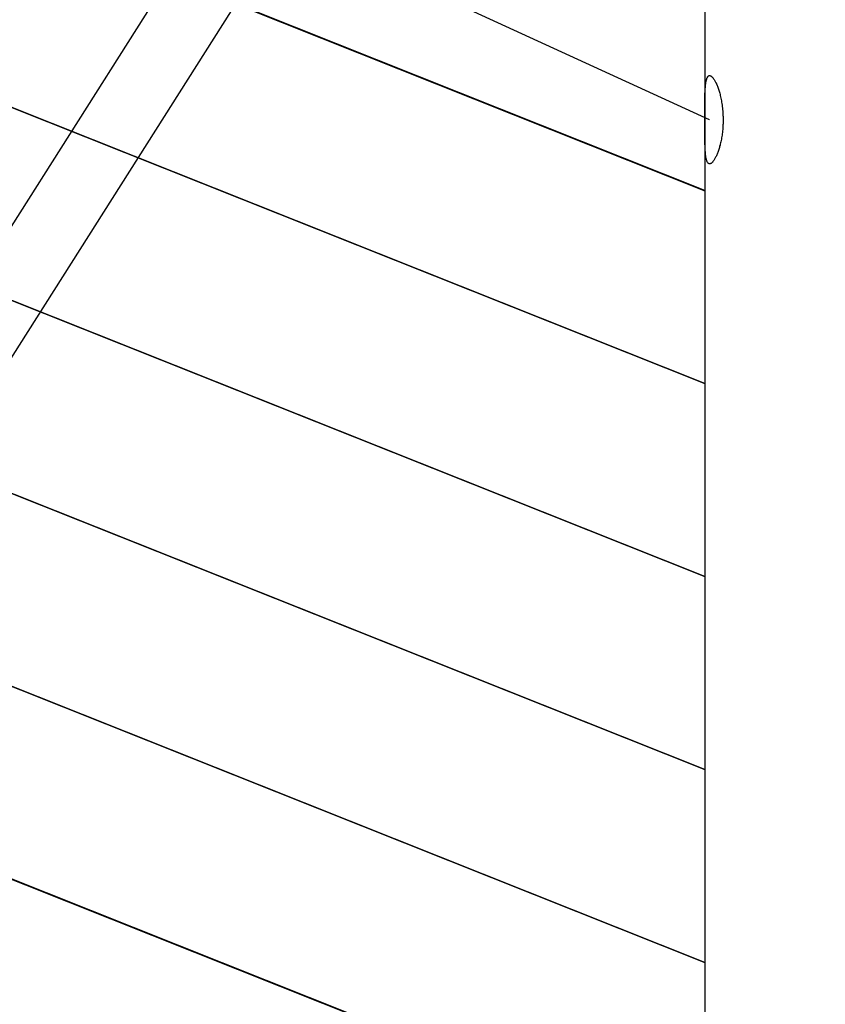
# Model space of a CAD drawing. Extents: x -82 to 82, y -48 to 48.
# Drawn here: x -40 to -38, y 2 to 4 of the extents above; entities that cross this region are included whole.
import ezdxf

# ---------------------------------------------------------------- set-up
doc = ezdxf.new("R2010")
doc.units = 0
doc.layers.get('0').update_dxf_attribs({"linetype": 'CONTINUOUS'})

msp = doc.modelspace()

# ---------------------------------------------------------------- linework, layer by layer
at = {"color": 0}
for points in [[(-35.0203, 11.0267), (-44.4421, -3.8311)], [(-35.0203, 11.0267), (-44.4421, -3.8311)], [(-35.0203, 11.0267), (-44.4421, -3.8311)], [(-35.0203, 11.0267), (-44.4421, -3.8311)], [(-35.0203, 11.0267), (-44.4421, -3.8311)], [(-35.0203, 11.0267), (-44.4421, -3.8311)], [(-35.0203, 11.0267), (-44.4421, -3.8311)], [(-35.0203, 11.0267), (-44.4421, -3.8311)], [(-35.0203, 11.0267), (-44.4421, -3.8311)], [(-35.0203, 11.0267), (-44.4421, -3.8311)], [(-35.0203, 11.0267), (-44.4421, -3.8311)], [(-35.0203, 11.0267), (-44.4421, -3.8311)], [(-35.0203, 11.0267), (-44.4421, -3.8311)], [(-35.0203, 11.0267), (-44.4421, -3.8311)], [(-35.0203, 11.0267), (-44.4421, -3.8311)], [(-35.0203, 11.0267), (-44.4421, -3.8311)], [(-35.0203, 11.0267), (-44.4421, -3.8311)], [(-35.0203, 11.0267), (-44.4421, -3.8311)], [(-35.0203, 11.0267), (-44.4421, -3.8311)], [(-35.0203, 11.0267), (-44.4421, -3.8311)], [(-35.0203, 11.0267), (-44.4421, -3.8311)], [(-44.307, -3.9168), (-34.9017, 10.9149)], [(-44.307, -3.9168), (-34.9017, 10.9149)], [(-44.307, -3.9168), (-34.9017, 10.9149)], [(-44.307, -3.9168), (-34.9017, 10.9149)], [(-44.307, -3.9168), (-34.9017, 10.9149)], [(-44.307, -3.9168), (-34.9017, 10.9149)], [(-44.307, -3.9168), (-34.9017, 10.9149)], [(-44.307, -3.9168), (-34.9017, 10.9149)], [(-44.307, -3.9168), (-34.9017, 10.9149)], [(-44.307, -3.9168), (-34.9017, 10.9149)], [(-44.307, -3.9168), (-34.9017, 10.9149)], [(-44.307, -3.9168), (-34.9017, 10.9149)], [(-44.307, -3.9168), (-34.9017, 10.9149)], [(-44.307, -3.9168), (-34.9017, 10.9149)], [(-44.307, -3.9168), (-34.9017, 10.9149)], [(-44.307, -3.9168), (-34.9017, 10.9149)], [(-44.307, -3.9168), (-34.9017, 10.9149)], [(-44.307, -3.9168), (-34.9017, 10.9149)], [(-44.307, -3.9168), (-34.9017, 10.9149)], [(-44.307, -3.9168), (-34.9017, 10.9149)], [(-44.307, -3.9168), (-34.9017, 10.9149)], [(-38.2155, 3.7352), (-46.0718, 7.3352)], [(-38.2155, 3.7352), (-46.0718, 7.3352)], [(-38.2155, 3.7352), (-46.0718, 7.3352)], [(-38.2155, 3.7352), (-46.0718, 7.3352)], [(-38.2155, 3.7352), (-46.0718, 7.3352)], [(-38.2155, 3.7352), (-46.0718, 7.3352)], [(-38.2155, 3.7352), (-46.0718, 7.3352)], [(-38.2155, 3.7352), (-46.0718, 7.3352)], [(-38.2155, 3.7352), (-46.0718, 7.3352)], [(-38.2155, 3.7352), (-46.0718, 7.3352)], [(-38.2155, 3.7352), (-46.0718, 7.3352)], [(-38.2155, 3.7352), (-46.0718, 7.3352)], [(-38.2155, 3.7352), (-46.0718, 7.3352)], [(-38.2155, 3.7352), (-46.0718, 7.3352)], [(-38.2155, 3.7352), (-46.0718, 7.3352)], [(-38.2155, 3.7352), (-46.0718, 7.3352)], [(-38.2155, 3.7352), (-46.0718, 7.3352)], [(-38.2155, 3.7352), (-46.0718, 7.3352)], [(-38.2155, 3.7352), (-46.0718, 7.3352)], [(-38.2155, 3.7352), (-46.0718, 7.3352)], [(-38.2155, 3.7352), (-46.0718, 7.3352)], [(-38.2264, 5.672), (-38.2264, 1.0598)], [(-38.2264, 5.672), (-38.2264, 1.0598)], [(-38.2264, 5.672), (-38.2264, 1.0598)], [(-38.2264, 5.672), (-38.2264, 1.0598)], [(-38.2264, 5.672), (-38.2264, 1.0598)], [(-38.2264, 5.672), (-38.2264, 1.0598)], [(-38.2264, 5.672), (-38.2264, 1.0598)], [(-38.2264, 5.672), (-38.2264, 1.0598)], [(-38.2264, 5.672), (-38.2264, 1.0598)], [(-38.2264, 5.672), (-38.2264, 1.0598)], [(-38.2264, 5.672), (-38.2264, 1.0598)], [(-38.2264, 5.672), (-38.2264, 1.0598)], [(-38.2264, 5.672), (-38.2264, 1.0598)], [(-38.2264, 5.672), (-38.2264, 1.0598)], [(-38.2264, 5.672), (-38.2264, 1.0598)], [(-38.2264, 5.672), (-38.2264, 1.0598)], [(-38.2264, 5.672), (-38.2264, 1.0598)], [(-38.2264, 5.672), (-38.2264, 1.0598)], [(-38.2264, 5.672), (-38.2264, 1.0598)], [(-38.2264, 5.672), (-38.2264, 1.0598)], [(-38.2264, 5.672), (-38.2264, 1.0598)], [(-40.9202, 4.6477), (-38.2264, 3.5744)], [(-40.9202, 4.6477), (-38.2264, 3.5744)], [(-40.9202, 4.6477), (-38.2264, 3.5744)], [(-40.9202, 4.6477), (-38.2264, 3.5744)], [(-40.9202, 4.6477), (-38.2264, 3.5744)], [(-40.9202, 4.6477), (-38.2264, 3.5744)], [(-40.9202, 4.6477), (-38.2264, 3.5744)], [(-40.9202, 4.6477), (-38.2264, 3.5744)], [(-40.9202, 4.6477), (-38.2264, 3.5744)], [(-40.9202, 4.6477), (-38.2264, 3.5744)], [(-40.9202, 4.6477), (-38.2264, 3.5744)], [(-40.9202, 4.6477), (-38.2264, 3.5744)], [(-40.9202, 4.6477), (-38.2264, 3.5744)], [(-40.9202, 4.6477), (-38.2264, 3.5744)], [(-40.9202, 4.6477), (-38.2264, 3.5744)], [(-40.9202, 4.6477), (-38.2264, 3.5744)], [(-40.9202, 4.6477), (-38.2264, 3.5744)], [(-40.9202, 4.6477), (-38.2264, 3.5744)], [(-40.9202, 4.6477), (-38.2264, 3.5744)], [(-40.9202, 4.6477), (-38.2264, 3.5744)], [(-40.9202, 4.6477), (-38.2264, 3.5744)], [(-38.2264, 3.5749), (-40.9195, 4.6479)], [(-38.2264, 3.5749), (-40.9195, 4.6479)], [(-38.2264, 3.5749), (-40.9195, 4.6479)], [(-38.2264, 3.5749), (-40.9195, 4.6479)], [(-38.2264, 3.5749), (-40.9195, 4.6479)], [(-38.2264, 3.5749), (-40.9195, 4.6479)], [(-38.2264, 3.5749), (-40.9195, 4.6479)], [(-38.2264, 3.5749), (-40.9195, 4.6479)], [(-38.2264, 3.5749), (-40.9195, 4.6479)], [(-38.2264, 3.5749), (-40.9195, 4.6479)], [(-38.2264, 3.5749), (-40.9195, 4.6479)], [(-38.2264, 3.5749), (-40.9195, 4.6479)], [(-38.2264, 3.5749), (-40.9195, 4.6479)], [(-38.2264, 3.5749), (-40.9195, 4.6479)], [(-38.2264, 3.5749), (-40.9195, 4.6479)], [(-38.2264, 3.5749), (-40.9195, 4.6479)], [(-38.2264, 3.5749), (-40.9195, 4.6479)], [(-38.2264, 3.5749), (-40.9195, 4.6479)], [(-38.2264, 3.5749), (-40.9195, 4.6479)], [(-38.2264, 3.5749), (-40.9195, 4.6479)], [(-38.2264, 3.5749), (-40.9195, 4.6479)], [(-41.5549, 4.4637), (-38.2264, 3.1375)], [(-41.5549, 4.4637), (-38.2264, 3.1375)], [(-41.5549, 4.4637), (-38.2264, 3.1375)], [(-41.5549, 4.4637), (-38.2264, 3.1375)], [(-41.5549, 4.4637), (-38.2264, 3.1375)], [(-41.5549, 4.4637), (-38.2264, 3.1375)], [(-41.5549, 4.4637), (-38.2264, 3.1375)], [(-41.5549, 4.4637), (-38.2264, 3.1375)], [(-41.5549, 4.4637), (-38.2264, 3.1375)], [(-41.5549, 4.4637), (-38.2264, 3.1375)], [(-41.5549, 4.4637), (-38.2264, 3.1375)], [(-41.5549, 4.4637), (-38.2264, 3.1375)], [(-41.5549, 4.4637), (-38.2264, 3.1375)], [(-41.5549, 4.4637), (-38.2264, 3.1375)], [(-41.5549, 4.4637), (-38.2264, 3.1375)], [(-41.5549, 4.4637), (-38.2264, 3.1375)], [(-41.5549, 4.4637), (-38.2264, 3.1375)], [(-41.5549, 4.4637), (-38.2264, 3.1375)], [(-41.5549, 4.4637), (-38.2264, 3.1375)], [(-41.5549, 4.4637), (-38.2264, 3.1375)], [(-41.5549, 4.4637), (-38.2264, 3.1375)], [(-38.2264, 3.1379), (-41.5543, 4.4639)], [(-38.2264, 3.1379), (-41.5543, 4.4639)], [(-38.2264, 3.1379), (-41.5543, 4.4639)], [(-38.2264, 3.1379), (-41.5543, 4.4639)], [(-38.2264, 3.1379), (-41.5543, 4.4639)], [(-38.2264, 3.1379), (-41.5543, 4.4639)], [(-38.2264, 3.1379), (-41.5543, 4.4639)], [(-38.2264, 3.1379), (-41.5543, 4.4639)], [(-38.2264, 3.1379), (-41.5543, 4.4639)], [(-38.2264, 3.1379), (-41.5543, 4.4639)], [(-38.2264, 3.1379), (-41.5543, 4.4639)], [(-38.2264, 3.1379), (-41.5543, 4.4639)], [(-38.2264, 3.1379), (-41.5543, 4.4639)], [(-38.2264, 3.1379), (-41.5543, 4.4639)], [(-38.2264, 3.1379), (-41.5543, 4.4639)], [(-38.2264, 3.1379), (-41.5543, 4.4639)], [(-38.2264, 3.1379), (-41.5543, 4.4639)], [(-38.2264, 3.1379), (-41.5543, 4.4639)], [(-38.2264, 3.1379), (-41.5543, 4.4639)], [(-38.2264, 3.1379), (-41.5543, 4.4639)], [(-38.2264, 3.1379), (-41.5543, 4.4639)], [(-42.1897, 4.2797), (-38.2264, 2.7005)], [(-42.1897, 4.2797), (-38.2264, 2.7005)], [(-42.1897, 4.2797), (-38.2264, 2.7005)], [(-42.1897, 4.2797), (-38.2264, 2.7005)], [(-42.1897, 4.2797), (-38.2264, 2.7005)], [(-42.1897, 4.2797), (-38.2264, 2.7005)], [(-42.1897, 4.2797), (-38.2264, 2.7005)], [(-42.1897, 4.2797), (-38.2264, 2.7005)], [(-42.1897, 4.2797), (-38.2264, 2.7005)], [(-42.1897, 4.2797), (-38.2264, 2.7005)], [(-42.1897, 4.2797), (-38.2264, 2.7005)], [(-42.1897, 4.2797), (-38.2264, 2.7005)], [(-42.1897, 4.2797), (-38.2264, 2.7005)], [(-42.1897, 4.2797), (-38.2264, 2.7005)], [(-42.1897, 4.2797), (-38.2264, 2.7005)], [(-42.1897, 4.2797), (-38.2264, 2.7005)], [(-42.1897, 4.2797), (-38.2264, 2.7005)], [(-42.1897, 4.2797), (-38.2264, 2.7005)], [(-42.1897, 4.2797), (-38.2264, 2.7005)], [(-42.1897, 4.2797), (-38.2264, 2.7005)], [(-42.1897, 4.2797), (-38.2264, 2.7005)], [(-38.2264, 2.7009), (-42.189, 4.2799)], [(-38.2264, 2.7009), (-42.189, 4.2799)], [(-38.2264, 2.7009), (-42.189, 4.2799)], [(-38.2264, 2.7009), (-42.189, 4.2799)], [(-38.2264, 2.7009), (-42.189, 4.2799)], [(-38.2264, 2.7009), (-42.189, 4.2799)], [(-38.2264, 2.7009), (-42.189, 4.2799)], [(-38.2264, 2.7009), (-42.189, 4.2799)], [(-38.2264, 2.7009), (-42.189, 4.2799)], [(-38.2264, 2.7009), (-42.189, 4.2799)], [(-38.2264, 2.7009), (-42.189, 4.2799)], [(-38.2264, 2.7009), (-42.189, 4.2799)], [(-38.2264, 2.7009), (-42.189, 4.2799)], [(-38.2264, 2.7009), (-42.189, 4.2799)], [(-38.2264, 2.7009), (-42.189, 4.2799)], [(-38.2264, 2.7009), (-42.189, 4.2799)], [(-38.2264, 2.7009), (-42.189, 4.2799)], [(-38.2264, 2.7009), (-42.189, 4.2799)], [(-38.2264, 2.7009), (-42.189, 4.2799)], [(-38.2264, 2.7009), (-42.189, 4.2799)], [(-38.2264, 2.7009), (-42.189, 4.2799)], [(-42.8244, 4.0956), (-38.2264, 2.2635)], [(-42.8244, 4.0956), (-38.2264, 2.2635)], [(-42.8244, 4.0956), (-38.2264, 2.2635)], [(-42.8244, 4.0956), (-38.2264, 2.2635)], [(-42.8244, 4.0956), (-38.2264, 2.2635)], [(-42.8244, 4.0956), (-38.2264, 2.2635)], [(-42.8244, 4.0956), (-38.2264, 2.2635)], [(-42.8244, 4.0956), (-38.2264, 2.2635)], [(-42.8244, 4.0956), (-38.2264, 2.2635)], [(-42.8244, 4.0956), (-38.2264, 2.2635)], [(-42.8244, 4.0956), (-38.2264, 2.2635)], [(-42.8244, 4.0956), (-38.2264, 2.2635)], [(-42.8244, 4.0956), (-38.2264, 2.2635)], [(-42.8244, 4.0956), (-38.2264, 2.2635)], [(-42.8244, 4.0956), (-38.2264, 2.2635)], [(-42.8244, 4.0956), (-38.2264, 2.2635)], [(-42.8244, 4.0956), (-38.2264, 2.2635)], [(-42.8244, 4.0956), (-38.2264, 2.2635)], [(-42.8244, 4.0956), (-38.2264, 2.2635)], [(-42.8244, 4.0956), (-38.2264, 2.2635)], [(-42.8244, 4.0956), (-38.2264, 2.2635)], [(-38.2264, 2.264), (-42.8238, 4.0958)], [(-38.2264, 2.264), (-42.8238, 4.0958)], [(-38.2264, 2.264), (-42.8238, 4.0958)], [(-38.2264, 2.264), (-42.8238, 4.0958)], [(-38.2264, 2.264), (-42.8238, 4.0958)], [(-38.2264, 2.264), (-42.8238, 4.0958)], [(-38.2264, 2.264), (-42.8238, 4.0958)], [(-38.2264, 2.264), (-42.8238, 4.0958)], [(-38.2264, 2.264), (-42.8238, 4.0958)], [(-38.2264, 2.264), (-42.8238, 4.0958)], [(-38.2264, 2.264), (-42.8238, 4.0958)], [(-38.2264, 2.264), (-42.8238, 4.0958)], [(-38.2264, 2.264), (-42.8238, 4.0958)], [(-38.2264, 2.264), (-42.8238, 4.0958)], [(-38.2264, 2.264), (-42.8238, 4.0958)], [(-38.2264, 2.264), (-42.8238, 4.0958)], [(-38.2264, 2.264), (-42.8238, 4.0958)], [(-38.2264, 2.264), (-42.8238, 4.0958)], [(-38.2264, 2.264), (-42.8238, 4.0958)], [(-38.2264, 2.264), (-42.8238, 4.0958)], [(-38.2264, 2.264), (-42.8238, 4.0958)], [(-43.4592, 3.9116), (-38.2264, 1.8266)], [(-43.4592, 3.9116), (-38.2264, 1.8266)], [(-43.4592, 3.9116), (-38.2264, 1.8266)], [(-43.4592, 3.9116), (-38.2264, 1.8266)], [(-43.4592, 3.9116), (-38.2264, 1.8266)], [(-43.4592, 3.9116), (-38.2264, 1.8266)], [(-43.4592, 3.9116), (-38.2264, 1.8266)], [(-43.4592, 3.9116), (-38.2264, 1.8266)], [(-43.4592, 3.9116), (-38.2264, 1.8266)], [(-43.4592, 3.9116), (-38.2264, 1.8266)], [(-43.4592, 3.9116), (-38.2264, 1.8266)], [(-43.4592, 3.9116), (-38.2264, 1.8266)], [(-43.4592, 3.9116), (-38.2264, 1.8266)], [(-43.4592, 3.9116), (-38.2264, 1.8266)], [(-43.4592, 3.9116), (-38.2264, 1.8266)], [(-43.4592, 3.9116), (-38.2264, 1.8266)], [(-43.4592, 3.9116), (-38.2264, 1.8266)], [(-43.4592, 3.9116), (-38.2264, 1.8266)], [(-43.4592, 3.9116), (-38.2264, 1.8266)], [(-43.4592, 3.9116), (-38.2264, 1.8266)], [(-43.4592, 3.9116), (-38.2264, 1.8266)], [(-38.2264, 1.827), (-43.4585, 3.9118)], [(-38.2264, 1.827), (-43.4585, 3.9118)], [(-38.2264, 1.827), (-43.4585, 3.9118)], [(-38.2264, 1.827), (-43.4585, 3.9118)], [(-38.2264, 1.827), (-43.4585, 3.9118)], [(-38.2264, 1.827), (-43.4585, 3.9118)], [(-38.2264, 1.827), (-43.4585, 3.9118)], [(-38.2264, 1.827), (-43.4585, 3.9118)], [(-38.2264, 1.827), (-43.4585, 3.9118)], [(-38.2264, 1.827), (-43.4585, 3.9118)], [(-38.2264, 1.827), (-43.4585, 3.9118)], [(-38.2264, 1.827), (-43.4585, 3.9118)], [(-38.2264, 1.827), (-43.4585, 3.9118)], [(-38.2264, 1.827), (-43.4585, 3.9118)], [(-38.2264, 1.827), (-43.4585, 3.9118)], [(-38.2264, 1.827), (-43.4585, 3.9118)], [(-38.2264, 1.827), (-43.4585, 3.9118)], [(-38.2264, 1.827), (-43.4585, 3.9118)], [(-38.2264, 1.827), (-43.4585, 3.9118)], [(-38.2264, 1.827), (-43.4585, 3.9118)], [(-38.2264, 1.827), (-43.4585, 3.9118)], [(-38.2264, 3.7352), (-38.2264, 3.7352), (-38.2264, 3.7358), (-38.2264, 3.7364), (-38.2264, 3.737), (-38.2264, 3.7377), (-38.2264, 3.7383), (-38.2264, 3.7389), (-38.2264, 3.7395), (-38.2264, 3.7404), (-38.2264, 3.741), (-38.2264, 3.7416), (-38.2264, 3.7422), (-38.2264, 3.7431), (-38.2264, 3.7437), (-38.2264, 3.7443), (-38.2264, 3.7449), (-38.2264, 3.7458), (-38.2264, 3.7458), (-38.2262, 3.7493), (-38.2262, 3.7529), (-38.2262, 3.7563), (-38.2262, 3.7599), (-38.2262, 3.7631), (-38.2262, 3.7664), (-38.2262, 3.7695), (-38.2262, 3.7728), (-38.2259, 3.7757), (-38.2259, 3.7787), (-38.2259, 3.7815), (-38.2259, 3.7845), (-38.2258, 3.7872), (-38.2258, 3.7899), (-38.2258, 3.7924), (-38.2258, 3.7951), (-38.2258, 3.7951), (-38.2255, 3.7973), (-38.2255, 3.7997), (-38.2253, 3.802), (-38.2253, 3.8044), (-38.225, 3.8065), (-38.2249, 3.8087), (-38.2246, 3.8107), (-38.2246, 3.8128), (-38.2243, 3.8146), (-38.224, 3.8165), (-38.2237, 3.8182), (-38.2236, 3.82), (-38.2233, 3.8215), (-38.223, 3.8231), (-38.2227, 3.8246), (-38.2225, 3.8261), (-38.2225, 3.8261), (-38.2219, 3.827), (-38.2216, 3.8281), (-38.2213, 3.829), (-38.221, 3.83), (-38.2204, 3.8306), (-38.2201, 3.8314), (-38.2197, 3.832), (-38.2194, 3.8328), (-38.2188, 3.8332), (-38.2184, 3.8338), (-38.2178, 3.8341), (-38.2175, 3.8346), (-38.2169, 3.8347), (-38.2164, 3.835), (-38.2158, 3.835), (-38.2155, 3.8352), (-38.2155, 3.8352), (-38.2149, 3.835), (-38.2144, 3.835), (-38.2138, 3.8347), (-38.2135, 3.8347), (-38.2129, 3.8344), (-38.2124, 3.8341), (-38.2118, 3.8338), (-38.2115, 3.8335), (-38.2109, 3.8329), (-38.2103, 3.8325), (-38.2097, 3.8319), (-38.2092, 3.8315), (-38.2086, 3.8309), (-38.208, 3.8303), (-38.2074, 3.8296), (-38.2071, 3.829), (-38.2071, 3.829), (-38.2062, 3.8276), (-38.2053, 3.8264), (-38.2044, 3.8249), (-38.2035, 3.8235), (-38.2026, 3.8218), (-38.2017, 3.8203), (-38.2008, 3.8185), (-38.2002, 3.8169), (-38.1993, 3.8148), (-38.1984, 3.8129), (-38.1975, 3.8108), (-38.1969, 3.8089), (-38.196, 3.8066), (-38.1954, 3.8045), (-38.1946, 3.8021), (-38.194, 3.8), (-38.194, 3.8), (-38.1931, 3.7974), (-38.1925, 3.7949), (-38.1917, 3.7922), (-38.1911, 3.7896), (-38.1904, 3.7867), (-38.1898, 3.7839), (-38.1892, 3.7809), (-38.1887, 3.778), (-38.1881, 3.7747), (-38.1875, 3.7716), (-38.1869, 3.7683), (-38.1866, 3.7651), (-38.1862, 3.7616), (-38.1859, 3.7583), (-38.1856, 3.7547), (-38.1854, 3.7513), (-38.1854, 3.7513), (-38.1851, 3.7495), (-38.1851, 3.7477), (-38.185, 3.7459), (-38.185, 3.7444), (-38.1848, 3.7426), (-38.1848, 3.7409), (-38.1848, 3.7391), (-38.1848, 3.7376), (-38.1848, 3.7358), (-38.1848, 3.734), (-38.1848, 3.7322), (-38.1848, 3.7307), (-38.1848, 3.7289), (-38.1848, 3.7272), (-38.1848, 3.7254), (-38.1851, 3.7239), (-38.1851, 3.7239), (-38.1851, 3.7202), (-38.1854, 3.7166), (-38.1857, 3.7131), (-38.186, 3.7098), (-38.1863, 3.7064), (-38.1868, 3.7031), (-38.1872, 3.6999), (-38.1878, 3.6969), (-38.1881, 3.6938), (-38.1887, 3.6908), (-38.1893, 3.6879), (-38.1899, 3.6852), (-38.1905, 3.6824), (-38.1911, 3.6798), (-38.1917, 3.6773), (-38.1926, 3.6749), (-38.1926, 3.6749), (-38.1932, 3.6724), (-38.1939, 3.67), (-38.1945, 3.6676), (-38.1954, 3.6655), (-38.196, 3.6633), (-38.1969, 3.6612), (-38.1976, 3.6591), (-38.1985, 3.6573), (-38.1991, 3.6553), (-38.2, 3.6535), (-38.2008, 3.6517), (-38.2017, 3.6501), (-38.2024, 3.6485), (-38.2033, 3.647), (-38.2042, 3.6455), (-38.2051, 3.6443), (-38.2051, 3.6443), (-38.2057, 3.6431), (-38.2063, 3.6421), (-38.2069, 3.6411), (-38.2078, 3.6402), (-38.2084, 3.6393), (-38.209, 3.6386), (-38.2096, 3.638), (-38.2105, 3.6374), (-38.2111, 3.6368), (-38.2117, 3.6363), (-38.2123, 3.6359), (-38.213, 3.6356), (-38.2136, 3.6353), (-38.2142, 3.6352), (-38.2148, 3.6352), (-38.2155, 3.6352), (-38.2155, 3.6352), (-38.2155, 3.6352), (-38.2158, 3.6352), (-38.2159, 3.6352), (-38.2162, 3.6352), (-38.2162, 3.6352), (-38.2165, 3.6352), (-38.2168, 3.6352), (-38.2171, 3.6355), (-38.2171, 3.6355), (-38.2174, 3.6356), (-38.2175, 3.6356), (-38.2178, 3.6359), (-38.2178, 3.6359), (-38.2181, 3.6362), (-38.2184, 3.6363), (-38.2187, 3.6366), (-38.2187, 3.6366), (-38.219, 3.6371), (-38.2196, 3.6378), (-38.2201, 3.6386), (-38.2207, 3.6396), (-38.221, 3.6405), (-38.2215, 3.6416), (-38.2218, 3.6428), (-38.2224, 3.6442), (-38.2227, 3.6454), (-38.223, 3.6468), (-38.2233, 3.6483), (-38.2236, 3.6499), (-38.2237, 3.6514), (-38.224, 3.6532), (-38.2243, 3.655), (-38.2246, 3.6568), (-38.2246, 3.6568), (-38.2246, 3.6591), (-38.2249, 3.6616), (-38.2251, 3.6642), (-38.2254, 3.667), (-38.2254, 3.6697), (-38.2256, 3.6727), (-38.2256, 3.6758), (-38.2259, 3.6791), (-38.2259, 3.6823), (-38.2259, 3.6857), (-38.2259, 3.6892), (-38.2261, 3.6928), (-38.2261, 3.6964), (-38.2261, 3.7001), (-38.2261, 3.704), (-38.2264, 3.708), (-38.2264, 3.708), (-38.2264, 3.7095), (-38.2264, 3.7113), (-38.2264, 3.7128), (-38.2264, 3.7146), (-38.2264, 3.7161), (-38.2264, 3.7179), (-38.2264, 3.7196), (-38.2264, 3.7214), (-38.2264, 3.7229), (-38.2264, 3.7247), (-38.2264, 3.7265), (-38.2264, 3.7283), (-38.2264, 3.7298), (-38.2264, 3.7316), (-38.2264, 3.7334), (-38.2264, 3.7352)], [(-44.0939, 3.7276), (-38.2264, 1.3896)], [(-44.0939, 3.7276), (-38.2264, 1.3896)], [(-44.0939, 3.7276), (-38.2264, 1.3896)], [(-44.0939, 3.7276), (-38.2264, 1.3896)], [(-44.0939, 3.7276), (-38.2264, 1.3896)], [(-44.0939, 3.7276), (-38.2264, 1.3896)], [(-44.0939, 3.7276), (-38.2264, 1.3896)], [(-44.0939, 3.7276), (-38.2264, 1.3896)], [(-44.0939, 3.7276), (-38.2264, 1.3896)], [(-44.0939, 3.7276), (-38.2264, 1.3896)], [(-44.0939, 3.7276), (-38.2264, 1.3896)], [(-44.0939, 3.7276), (-38.2264, 1.3896)], [(-44.0939, 3.7276), (-38.2264, 1.3896)], [(-44.0939, 3.7276), (-38.2264, 1.3896)], [(-44.0939, 3.7276), (-38.2264, 1.3896)], [(-44.0939, 3.7276), (-38.2264, 1.3896)], [(-44.0939, 3.7276), (-38.2264, 1.3896)], [(-44.0939, 3.7276), (-38.2264, 1.3896)], [(-44.0939, 3.7276), (-38.2264, 1.3896)], [(-44.0939, 3.7276), (-38.2264, 1.3896)], [(-44.0939, 3.7276), (-38.2264, 1.3896)], [(-38.2264, 1.3901), (-44.0933, 3.7277)], [(-38.2264, 1.3901), (-44.0933, 3.7277)], [(-38.2264, 1.3901), (-44.0933, 3.7277)], [(-38.2264, 1.3901), (-44.0933, 3.7277)], [(-38.2264, 1.3901), (-44.0933, 3.7277)], [(-38.2264, 1.3901), (-44.0933, 3.7277)], [(-38.2264, 1.3901), (-44.0933, 3.7277)], [(-38.2264, 1.3901), (-44.0933, 3.7277)], [(-38.2264, 1.3901), (-44.0933, 3.7277)], [(-38.2264, 1.3901), (-44.0933, 3.7277)], [(-38.2264, 1.3901), (-44.0933, 3.7277)], [(-38.2264, 1.3901), (-44.0933, 3.7277)], [(-38.2264, 1.3901), (-44.0933, 3.7277)], [(-38.2264, 1.3901), (-44.0933, 3.7277)], [(-38.2264, 1.3901), (-44.0933, 3.7277)], [(-38.2264, 1.3901), (-44.0933, 3.7277)], [(-38.2264, 1.3901), (-44.0933, 3.7277)], [(-38.2264, 1.3901), (-44.0933, 3.7277)], [(-38.2264, 1.3901), (-44.0933, 3.7277)], [(-38.2264, 1.3901), (-44.0933, 3.7277)], [(-38.2264, 1.3901), (-44.0933, 3.7277)], [(-38.2155, 3.7352), (-38.2155, 3.7352)], [(-38.2264, 3.5749), (-38.2264, 3.5749)], [(-38.2264, 3.5744), (-38.2264, 3.5744)], [(-38.2264, 3.1379), (-38.2264, 3.1379)], [(-38.2264, 3.1375), (-38.2264, 3.1375)], [(-38.2264, 2.7009), (-38.2264, 2.7009)], [(-38.2264, 2.7005), (-38.2264, 2.7005)], [(-38.2264, 2.264), (-38.2264, 2.264)], [(-38.2264, 2.2635), (-38.2264, 2.2635)], [(-38.2264, 1.827), (-38.2264, 1.827)], [(-38.2264, 1.8266), (-38.2264, 1.8266)]]:
    msp.add_lwpolyline(points, dxfattribs=at)

doc.saveas('drawing.dxf')
